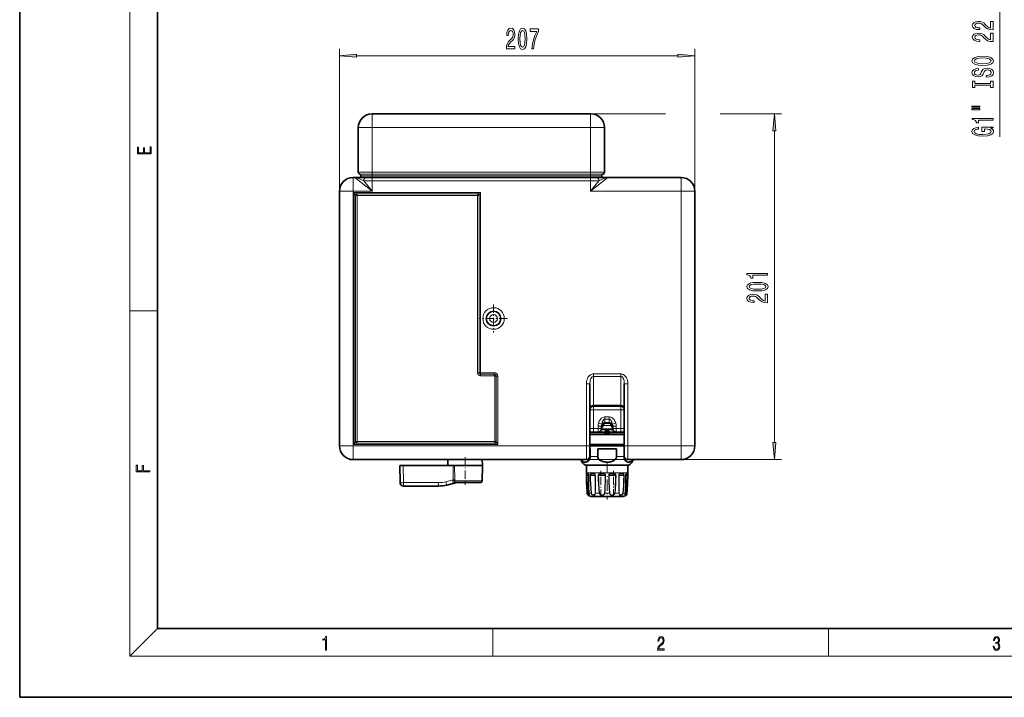
# Model space of a CAD drawing. Extents: x 0 to 420, y 0 to 297.
# Drawn here: x 0 to 143, y 0 to 98 of the extents above; entities that cross this region are included whole.
import ezdxf

# ---------------------------------------------------------------- set-up
doc = ezdxf.new("R2010")
doc.units = 0
doc.linetypes.add('DASHDOT', pattern=[18.5, 12, -3, 0.5, -3])

msp = doc.modelspace()

# ---------------------------------------------------------------- linework, layer by layer
at = {"color": 7, "lineweight": 35}
for p, q in [((0, 297), (0, 0)), ((20, 287), (20, 10)), ((82.94, 84.78), (51.19, 84.78)), ((49.19, 76.27), (49.19, 82.78)), ((84.94, 76.27), (84.94, 82.78)), ((48.69, 75.53), (48.44, 75.53)), ((48.69, 75.53), (50.29, 75.53)), ((49.57, 75.53), (49.57, 75.78)), ((51.19, 75.53), (49.57, 75.53)), ((50.29, 75.53), (51.19, 75.53)), ((51.19, 75.53), (82.94, 75.53)), ((82.94, 75.53), (51.19, 75.53)), ((82.94, 75.53), (83.84, 75.53)), ((83.84, 75.53), (85.44, 75.53)), ((84.57, 75.53), (84.57, 75.78)), ((96.07, 75.53), (85.44, 75.53)), ((46.44, 73.53), (46.44, 36.53)), ((98.07, 36.53), (98.07, 73.53)), ((82.83, 45.56), (82.83, 36.53)), ((87.83, 45.56), (87.83, 36.53)), ((83.33, 42.28), (87.33, 42.28)), ((84.52, 39.03), (84.52, 39.39)), ((84.52, 38.97), (86.15, 38.97)), ((85.45, 38.72), (85.21, 38.72)), ((86.14, 39.03), (86.14, 39.39)), ((82.83, 38.53), (83.33, 38.53)), ((82.83, 38.52), (85.04, 38.52)), ((82.83, 38.22), (87.83, 38.22)), ((82.83, 38.17), (87.83, 38.17)), ((84.02, 38.53), (83.33, 38.53)), ((85.04, 38.22), (85.04, 38.59)), ((85.04, 38.52), (85.22, 38.52)), ((85.44, 38.52), (85.62, 38.52)), ((85.62, 38.22), (85.62, 38.59)), ((85.62, 38.52), (87.83, 38.52)), ((87.33, 38.53), (86.64, 38.53)), ((87.33, 38.53), (87.83, 38.53)), ((82.83, 35.03), (82.83, 36.53)), ((82.83, 36.09), (82.88, 36.09)), ((82.88, 36.09), (82.88, 34.97)), ((83.96, 36.09), (83.96, 34.97)), ((83.96, 36.09), (86.7, 36.09)), ((86.7, 36.09), (86.7, 34.97)), ((87.79, 36.09), (87.79, 34.97)), ((87.79, 36.09), (87.83, 36.09)), ((87.83, 35.03), (87.83, 36.53)), ((82.33, 34.53), (48.44, 34.53)), ((62.21, 34.53), (62.21, 33.69)), ((67.2, 34.53), (67.21, 33.69)), ((96.07, 34.53), (88.33, 34.53)), ((55.21, 33.69), (55.25, 31.19)), ((55.21, 33.69), (55.69, 33.69)), ((62.96, 33.69), (55.69, 33.69)), ((62.96, 33.69), (63.17, 33.69)), ((65.91, 33.69), (63.17, 33.69)), ((67.21, 33.69), (65.91, 33.69)), ((67.17, 31.44), (67.21, 33.69)), ((82.22, 33.72), (82.33, 33.72)), ((88.06, 33.72), (82.22, 33.72)), ((82.33, 33.72), (82.33, 32.59)), ((88.44, 33.72), (88.06, 33.72)), ((88.33, 33.72), (88.44, 33.72)), ((88.33, 33.72), (88.33, 32.59)), ((82.5, 32.55), (82.5, 32.54)), ((88.16, 32.54), (88.17, 32.55)), ((60.83, 30.69), (55.75, 30.69)), ((63.32, 31.16), (62.04, 30.84)), ((65.77, 31.19), (63.26, 31.19)), ((66.92, 31.19), (65.77, 31.19)), ((83.18, 29.19), (87.22, 29.19)), ((83.44, 29.19), (87.48, 29.19)), ((20, 10), (410, 10)), ((0, 0), (420, 0))]:
    msp.add_line(p, q, dxfattribs=at)
at = {"color": 7, "lineweight": 13}
for p, q in [((16, 291), (16, 6)), ((142.4, 81.41), (142.4, 104.94)), ((51.19, 84.78), (51.19, 82.78)), ((82.94, 84.78), (82.94, 82.78)), ((51.19, 82.78), (49.19, 82.78)), ((82.94, 82.78), (51.19, 82.78)), ((51.19, 76.27), (51.19, 82.78)), ((84.94, 82.78), (82.94, 82.78)), ((82.94, 76.27), (82.94, 82.78)), ((51.19, 76.27), (49.19, 76.27)), ((51.19, 76.02), (49.38, 76.02)), ((82.94, 76.27), (51.19, 76.27)), ((51.19, 76.27), (51.19, 76.02)), ((82.94, 76.02), (51.19, 76.02)), ((51.19, 75.78), (51.19, 76.02)), ((84.94, 76.27), (82.94, 76.27)), ((82.94, 76.27), (82.94, 76.02)), ((84.76, 76.02), (82.94, 76.02)), ((82.94, 75.78), (82.94, 76.02)), ((48.44, 75.53), (48.44, 73.53)), ((51.19, 73.53), (48.69, 75.53)), ((51.19, 75.78), (49.57, 75.78)), ((49.99, 75.03), (51.19, 75.03)), ((51.19, 73.53), (49.99, 75.03)), ((51.19, 75.53), (51.19, 75.78)), ((82.94, 75.78), (51.19, 75.78)), ((51.19, 75.53), (51.19, 75.03)), ((51.19, 73.53), (51.19, 75.03)), ((51.19, 75.03), (82.94, 75.03)), ((82.94, 75.53), (82.94, 75.78)), ((84.57, 75.78), (82.94, 75.78)), ((82.94, 73.53), (85.44, 75.53)), ((82.94, 75.53), (82.94, 75.03)), ((82.94, 73.53), (84.14, 75.03)), ((82.94, 75.03), (84.14, 75.03)), ((82.94, 73.53), (82.94, 75.03)), ((96.07, 75.53), (96.07, 73.53)), ((46.44, 73.53), (48.44, 73.53)), ((51.19, 73.53), (48.44, 73.53)), ((48.44, 73.53), (48.44, 36.53)), ((48.57, 36.72), (48.57, 73.34)), ((48.57, 73.34), (66.94, 73.34)), ((48.57, 73.34), (49, 73.12)), ((48.57, 73.34), (48.79, 72.91)), ((49, 73.12), (66.51, 73.12)), ((49, 72.91), (49, 73.12)), ((66.51, 73.12), (66.94, 73.34)), ((66.51, 72.91), (66.51, 73.12)), ((66.73, 72.91), (66.94, 73.34)), ((66.94, 73.34), (66.94, 47.16)), ((96.07, 73.53), (82.94, 73.53)), ((96.07, 36.53), (96.07, 73.53)), ((98.07, 73.53), (96.07, 73.53)), ((46.44, 72.24), (46.44, 72.24)), ((48.79, 72.91), (49, 72.91)), ((48.79, 72.91), (48.79, 37.16)), ((49, 72.91), (49, 37.16)), ((49, 72.91), (66.51, 72.91)), ((66.73, 72.91), (66.51, 72.91)), ((66.51, 47.16), (66.51, 72.91)), ((66.73, 47.16), (66.73, 72.91)), ((16, 56.17), (20, 56.17)), ((66.73, 47.16), (66.51, 47.16)), ((66.73, 47.16), (66.94, 47.16)), ((66.94, 47.16), (68.94, 47.16)), ((66.94, 46.94), (66.94, 47.16)), ((66.94, 46.94), (66.94, 46.72)), ((68.94, 46.94), (66.94, 46.94)), ((68.94, 46.72), (66.94, 46.72)), ((68.94, 46.94), (68.94, 47.16)), ((68.94, 46.94), (68.94, 46.72)), ((69.23, 46.66), (69.01, 46.66)), ((69.01, 37.16), (69.01, 46.66)), ((69.23, 37.16), (69.23, 46.66)), ((69.23, 46.66), (69.44, 46.66)), ((69.44, 46.66), (69.44, 36.72)), ((83.33, 46.97), (87.33, 46.97)), ((83.33, 46.97), (83.33, 46.62)), ((83.33, 46.62), (87.33, 46.62)), ((83.33, 42.43), (83.33, 46.62)), ((87.33, 46.97), (87.33, 46.62)), ((87.33, 42.43), (87.33, 46.62)), ((82.33, 45.56), (82.33, 36.53)), ((82.33, 45.56), (82.83, 45.56)), ((88.33, 45.56), (87.83, 45.56)), ((88.33, 45.56), (88.33, 36.53)), ((83.33, 41.78), (82.83, 41.78)), ((83.33, 42.43), (87.33, 42.43)), ((83.33, 42.28), (83.33, 42.43)), ((83.33, 42.28), (83.33, 41.78)), ((83.33, 41.78), (87.33, 41.78)), ((83.33, 39.03), (83.33, 41.78)), ((87.33, 42.28), (87.33, 42.43)), ((87.33, 42.28), (87.33, 41.78)), ((87.83, 41.78), (87.33, 41.78)), ((87.33, 39.03), (87.33, 41.78)), ((85.02, 40.39), (85.02, 40.74)), ((85.02, 40.74), (85.64, 40.74)), ((85.02, 40.39), (85.02, 39.93)), ((85.02, 40.39), (85.64, 40.39)), ((85.64, 40.39), (85.64, 40.74)), ((85.64, 40.39), (85.64, 39.93)), ((82.83, 39.03), (83.33, 39.03)), ((83.33, 38.53), (83.33, 39.03)), ((84.02, 39.03), (83.33, 39.03)), ((84.52, 39.39), (84.02, 39.39)), ((84.02, 39.03), (84.02, 39.39)), ((84.52, 39.03), (84.02, 39.03)), ((84.02, 38.53), (84.02, 39.03)), ((84.08, 39.83), (84.55, 39.7)), ((84.48, 38.84), (86.18, 38.84)), ((86.15, 39.01), (84.52, 39.01)), ((84.52, 39), (86.15, 39)), ((85.88, 39.47), (84.79, 39.47)), ((85.02, 39.93), (85.02, 39.78)), ((85.02, 39.93), (85.64, 39.93)), ((85.64, 39.78), (85.02, 39.78)), ((85.64, 39.93), (85.64, 39.78)), ((86.58, 39.83), (86.11, 39.7)), ((86.14, 39.39), (86.64, 39.39)), ((86.14, 39.03), (86.64, 39.03)), ((86.64, 39.03), (86.64, 39.39)), ((86.64, 38.53), (86.64, 39.03)), ((87.33, 39.03), (86.64, 39.03)), ((87.33, 39.03), (87.83, 39.03)), ((87.33, 38.53), (87.33, 39.03)), ((46.44, 37.82), (46.44, 37.82)), ((85.04, 38.59), (85.24, 38.59)), ((85.42, 38.59), (85.24, 38.59)), ((85.24, 38.22), (85.24, 38.59)), ((85.42, 38.22), (85.42, 38.59)), ((85.42, 38.59), (85.62, 38.59)), ((46.44, 36.53), (48.44, 36.53)), ((82.33, 36.53), (48.44, 36.53)), ((48.44, 34.53), (48.44, 36.53)), ((48.79, 37.16), (48.57, 36.72)), ((49, 36.94), (48.57, 36.72)), ((69.44, 36.72), (48.57, 36.72)), ((48.79, 37.16), (49, 37.16)), ((49, 37.16), (49, 36.94)), ((69.01, 37.16), (49, 37.16)), ((69.01, 36.94), (49, 36.94)), ((69.23, 37.16), (69.01, 37.16)), ((69.01, 37.16), (69.01, 36.94)), ((69.44, 36.72), (69.01, 36.94)), ((69.44, 36.72), (69.23, 37.16)), ((82.33, 36.53), (82.83, 36.53)), ((82.33, 34.53), (82.33, 36.53)), ((82.83, 36.77), (87.83, 36.77)), ((82.83, 36.68), (87.83, 36.68)), ((82.83, 36.56), (87.83, 36.56)), ((82.83, 36.47), (87.83, 36.47)), ((88.33, 36.53), (87.83, 36.53)), ((96.07, 36.53), (88.33, 36.53)), ((88.33, 34.53), (88.33, 36.53)), ((98.07, 36.53), (96.07, 36.53)), ((96.07, 34.53), (96.07, 36.53)), ((78.25, 34.53), (78.24, 34.53)), ((82.88, 34.97), (83.96, 34.97)), ((86.7, 34.97), (87.79, 34.97)), ((92.42, 34.53), (92.42, 34.53)), ((55.69, 33.69), (55.73, 31.19)), ((62.97, 31.59), (62.96, 33.69)), ((63.19, 31.59), (63.17, 33.69)), ((82.18, 33.73), (88.1, 33.73)), ((88.1, 33.73), (88.48, 33.73)), ((62.97, 31.59), (61.9, 31.32)), ((82.33, 32.59), (82.39, 32.59)), ((82.34, 32.24), (82.37, 32.24)), ((82.49, 32.24), (82.37, 32.24)), ((82.44, 32.42), (82.39, 32.42)), ((82.44, 32.42), (82.58, 32.42)), ((82.49, 32.59), (82.57, 32.47)), ((82.49, 32.59), (83.09, 32.59)), ((82.49, 32.24), (82.62, 32.24)), ((82.63, 32.24), (82.62, 32.24)), ((82.86, 32.24), (82.91, 32.24)), ((83.07, 32.24), (82.91, 32.24)), ((83.05, 32.42), (82.98, 32.42)), ((83.05, 32.42), (83.52, 32.42)), ((83.07, 32.24), (83.6, 32.24)), ((83.34, 32.59), (84.38, 32.59)), ((83.64, 32.24), (83.6, 32.24)), ((84.04, 32.24), (84.1, 32.24)), ((84.25, 32.24), (84.1, 32.24)), ((84.27, 32.42), (84.2, 32.42)), ((84.25, 32.24), (85.04, 32.24)), ((84.27, 32.42), (84.94, 32.42)), ((84.73, 32.59), (85.93, 32.59)), ((85.1, 32.24), (85.04, 32.24)), ((85.62, 32.24), (85.56, 32.24)), ((85.72, 32.24), (85.62, 32.24)), ((85.72, 32.24), (86.56, 32.24)), ((85.77, 32.42), (85.73, 32.42)), ((85.77, 32.42), (86.46, 32.42)), ((86.28, 32.59), (87.32, 32.59)), ((86.56, 32.24), (86.63, 32.24)), ((87.03, 32.24), (87.06, 32.24)), ((87.09, 32.24), (87.06, 32.24)), ((87.09, 32.24), (87.75, 32.24)), ((87.16, 32.42), (87.14, 32.42)), ((87.16, 32.42), (87.68, 32.42)), ((87.58, 32.59), (87.96, 32.59)), ((87.81, 32.24), (87.75, 32.24)), ((87.96, 32.59), (88.18, 32.59)), ((88.04, 32.24), (88.29, 32.24)), ((88.04, 32.24), (88.04, 32.24)), ((88.08, 32.42), (88.27, 32.42)), ((88.27, 32.59), (88.33, 32.59)), ((88.32, 32.24), (88.29, 32.24)), ((60.82, 31.19), (55.73, 31.19)), ((65.89, 31.44), (63.18, 31.44)), ((63.36, 31.18), (63.18, 31.16)), ((67.17, 31.44), (65.89, 31.44)), ((82.46, 29.67), (82.44, 29.67)), ((83.01, 29.67), (82.68, 29.67)), ((82.89, 29.21), (87.47, 29.21)), ((83.01, 29.67), (83.05, 29.68)), ((84.19, 29.67), (83.61, 29.67)), ((84.19, 29.67), (84.24, 29.68)), ((85.67, 29.67), (85, 29.67)), ((86.43, 29.68), (86.48, 29.67)), ((87.06, 29.67), (86.48, 29.67)), ((87.47, 29.21), (87.77, 29.21)), ((87.65, 29.67), (87.61, 29.68)), ((87.65, 29.67), (87.87, 29.67)), ((87.98, 29.67), (87.87, 29.67)), ((88.22, 29.67), (88.2, 29.67)), ((20, 10), (16, 6)), ((68.75, 6), (68.75, 10)), ((117.5, 6), (117.5, 10)), ((414, 6), (16, 6))]:
    msp.add_line(p, q, dxfattribs=at)
at = {"color": 150, "lineweight": 13}
for p, q in [((46.44, 73.53), (46.44, 94.19)), ((48.93, 93.19), (95.58, 93.19)), ((98.07, 73.53), (98.07, 94.19)), ((82.94, 84.78), (93.83, 84.78)), ((101.74, 84.78), (110.64, 84.78)), ((109.64, 37.02), (109.64, 82.29)), ((82.33, 34.53), (110.64, 34.53))]:
    msp.add_line(p, q, dxfattribs=at)
at = {"color": 7, "linetype": 'DASHDOT', "lineweight": 13, "ltscale": 0.195476}
for p, q in [((51.19, 75.62), (51.19, 83.43)), ((82.94, 75.62), (82.94, 83.43))]:
    msp.add_line(p, q, dxfattribs=at)
at = {"color": 7, "linetype": 'DASHDOT', "lineweight": 13, "ltscale": 0.0075}
for p, q in [((51.19, 75.51), (51.19, 75.81)), ((82.94, 75.51), (82.94, 75.81))]:
    msp.add_line(p, q, dxfattribs=at)
at = {"color": 7, "linetype": 'DASHDOT', "lineweight": 13, "ltscale": 0.045004}
for p, q in [((51.19, 75.18), (51.19, 73.38)), ((82.94, 75.18), (82.94, 73.38))]:
    msp.add_line(p, q, dxfattribs=at)
at = {"color": 7, "linetype": 'DASHDOT', "lineweight": 13, "ltscale": 0.101562}
for p, q in [((68.83, 57.06), (68.83, 53)), ((70.86, 55.03), (66.8, 55.03))]:
    msp.add_line(p, q, dxfattribs=at)
at = {"color": 7, "linetype": 'DASHDOT', "lineweight": 13, "ltscale": 0.01875}
msp.add_line((85.33, 38.16), (85.33, 38.91), dxfattribs=at)
at = {"color": 7, "linetype": 'DASHDOT', "lineweight": 13, "ltscale": 0.10031}
msp.add_line((64.71, 34.87), (64.71, 30.85), dxfattribs=at)
at = {"color": 7, "linetype": 'DASHDOT', "lineweight": 13, "ltscale": 0.135174}
msp.add_line((85.33, 34.17), (85.33, 28.76), dxfattribs=at)
at = {"color": 7, "linetype": 'DASHDOT', "lineweight": 13, "ltscale": 0.095895}
msp.add_line((84.43, 29.06), (84.43, 32.89), dxfattribs=at)
at = {"color": 7, "linetype": 'DASHDOT', "lineweight": 13, "ltscale": 0.095482}
msp.add_line((86.24, 29.07), (86.24, 32.89), dxfattribs=at)
at = {"color": 7, "lineweight": 13}
for points in [[(141.4, 96.96), (141.4, 98.2), (141.03, 98.2), (141.03, 97.22), (140.83, 97.28), (140.66, 97.37), (140.35, 97.66), (140.22, 97.81), (140.04, 97.98), (139.82, 98.1), (139.56, 98.17), (139.27, 98.2), (138.91, 98.15), (138.63, 98.03), (138.44, 97.85), (138.38, 97.6), (138.45, 97.36), (138.66, 97.17), (138.98, 97.04), (139.41, 97), (139.47, 97), (139.47, 97.24), (139.43, 97.24), (139.14, 97.26), (138.92, 97.33), (138.79, 97.44), (138.74, 97.59), (138.78, 97.74), (138.89, 97.85), (139.06, 97.93), (139.27, 97.95), (139.47, 97.93), (139.64, 97.88), (139.78, 97.8), (139.91, 97.69), (140.05, 97.53), (140.32, 97.28), (140.61, 97.1), (140.95, 97), (141.39, 96.96)], [(141.4, 95.25), (141.4, 96.49), (141.03, 96.49), (141.03, 95.51), (140.83, 95.56), (140.66, 95.66), (140.35, 95.95), (140.22, 96.1), (140.04, 96.27), (139.82, 96.39), (139.56, 96.46), (139.27, 96.49), (138.91, 96.44), (138.63, 96.32), (138.44, 96.13), (138.38, 95.89), (138.45, 95.64), (138.66, 95.45), (138.98, 95.33), (139.41, 95.29), (139.47, 95.29), (139.47, 95.53), (139.43, 95.53), (139.14, 95.55), (138.92, 95.62), (138.79, 95.73), (138.74, 95.88), (138.78, 96.03), (138.89, 96.14), (139.06, 96.21), (139.27, 96.24), (139.47, 96.22), (139.64, 96.17), (139.78, 96.09), (139.91, 95.98), (140.05, 95.82), (140.32, 95.57), (140.61, 95.39), (140.95, 95.28), (141.39, 95.25)], [(139.9, 91.79), (140.58, 91.84), (141.07, 91.98), (141.38, 92.19), (141.48, 92.46), (141.38, 92.73), (141.07, 92.95), (140.58, 93.08), (139.9, 93.13), (139.23, 93.08), (138.96, 93.02), (138.73, 92.95), (138.43, 92.73), (138.35, 92.6), (138.32, 92.46), (138.43, 92.18), (138.73, 91.97), (139.23, 91.84)], [(139.9, 92.04), (139.38, 92.07), (138.99, 92.16), (138.76, 92.29), (138.68, 92.46), (138.76, 92.63), (139, 92.76), (139.38, 92.85), (139.9, 92.88), (140.42, 92.85), (140.81, 92.76), (141.04, 92.63), (141.12, 92.46), (141.04, 92.29), (140.81, 92.16), (140.43, 92.07)], [(140.41, 90.34), (140.41, 90.1), (140.87, 90.15), (141.21, 90.28), (141.41, 90.48), (141.48, 90.75), (141.41, 91.02), (141.22, 91.22), (140.93, 91.35), (140.53, 91.39), (140.18, 91.36), (139.95, 91.25), (139.8, 91.07), (139.69, 90.83), (139.6, 90.63), (139.51, 90.5), (139.37, 90.42), (139.15, 90.4), (138.96, 90.42), (138.81, 90.49), (138.71, 90.6), (138.68, 90.74), (138.72, 90.88), (138.84, 91), (139.03, 91.07), (139.3, 91.11), (139.3, 91.35), (139.29, 91.35), (138.88, 91.3), (138.58, 91.18), (138.39, 90.99), (138.32, 90.73), (138.39, 90.5), (138.57, 90.32), (138.85, 90.2), (139.21, 90.16), (139.54, 90.19), (139.76, 90.29), (139.91, 90.45), (140.02, 90.66), (140.12, 90.87), (140.21, 91.03), (140.35, 91.12), (140.58, 91.16), (140.8, 91.12), (140.98, 91.04), (141.09, 90.92), (141.12, 90.76), (141.07, 90.59), (140.93, 90.45), (140.71, 90.37)], [(141.04, 88.92), (141.04, 88.59), (141.4, 88.59), (141.4, 89.49), (141.04, 89.49), (141.04, 89.16), (138.76, 89.16), (138.76, 89.49), (138.4, 89.49), (138.4, 88.59), (138.76, 88.59), (138.76, 88.92)], [(138.29, 85.72), (139.47, 85.72), (139.47, 85.89), (138.29, 85.89)], [(138.29, 85.34), (139.47, 85.34), (139.47, 85.52), (138.29, 85.52)], [(141.4, 83.86), (141.4, 84.09), (138.38, 84.09), (138.38, 83.92), (138.64, 83.87), (138.82, 83.78), (138.92, 83.63), (138.96, 83.44), (139.27, 83.44), (139.27, 83.86)], [(141, 82.67), (141.4, 82.71), (141.4, 82.84), (139.78, 82.84), (139.78, 82.18), (140.15, 82.18), (140.15, 82.59), (140.17, 82.59), (140.57, 82.56), (140.87, 82.47), (141.05, 82.35), (141.11, 82.19), (141.03, 82.01), (140.8, 81.88), (140.42, 81.79), (139.89, 81.76), (139.37, 81.78), (138.98, 81.87), (138.75, 82.01), (138.66, 82.2), (138.71, 82.33), (138.83, 82.44), (139.03, 82.52), (139.3, 82.56), (139.3, 82.82), (138.89, 82.75), (138.58, 82.62), (138.39, 82.44), (138.32, 82.22), (138.43, 81.92), (138.74, 81.7), (139.24, 81.56), (139.9, 81.51), (140.57, 81.56), (141.06, 81.7), (141.38, 81.91), (141.48, 82.17), (141.45, 82.32), (141.36, 82.45), (141.21, 82.57)], [(19.09, 78.94), (19.09, 79.95), (18.93, 79.95), (18.93, 79.08), (18.15, 79.08), (18.15, 79.85), (17.98, 79.85), (17.98, 79.08), (17.26, 79.08), (17.26, 79.93), (17.09, 79.93), (17.09, 78.94)], [(18.92, 32.78), (18.92, 32.92), (17.97, 32.92), (17.97, 33.66), (17.81, 33.66), (17.81, 32.92), (17.09, 32.92), (17.09, 33.73), (16.92, 33.73), (16.92, 32.78)], [(44.41, 6.87), (44.55, 6.87), (44.55, 8.82), (44.42, 8.82), (44.39, 8.64), (44.32, 8.52), (44.21, 8.45), (44.06, 8.44), (44.05, 8.44), (44.05, 8.32), (44.07, 8.32), (44.27, 8.34), (44.41, 8.42)], [(92.67, 6.87), (93.61, 6.87), (93.61, 7.03), (92.81, 7.03), (92.83, 7.17), (92.9, 7.29), (92.99, 7.41), (93.12, 7.52), (93.34, 7.68), (93.51, 7.86), (93.59, 8.04), (93.62, 8.26), (93.59, 8.49), (93.5, 8.67), (93.36, 8.78), (93.18, 8.82), (92.98, 8.77), (92.84, 8.65), (92.74, 8.45), (92.71, 8.17), (92.84, 8.17), (92.87, 8.38), (92.93, 8.53), (93.03, 8.62), (93.18, 8.66), (93.3, 8.63), (93.4, 8.55), (93.46, 8.42), (93.49, 8.25), (93.46, 8.09), (93.4, 7.95), (93.24, 7.8), (93.03, 7.63), (92.87, 7.48), (92.76, 7.31), (92.69, 7.14), (92.67, 6.93)], [(141.43, 7.43), (141.43, 7.43), (141.46, 7.17), (141.55, 6.98), (141.7, 6.86), (141.9, 6.82), (142.09, 6.86), (142.24, 6.98), (142.34, 7.16), (142.37, 7.4), (142.35, 7.57), (142.3, 7.72), (142.23, 7.82), (142.12, 7.89), (142.27, 8.06), (142.32, 8.32), (142.29, 8.52), (142.21, 8.68), (142.08, 8.78), (141.91, 8.82), (141.73, 8.78), (141.59, 8.67), (141.51, 8.48), (141.47, 8.24), (141.6, 8.24), (141.62, 8.42), (141.68, 8.56), (141.78, 8.64), (141.91, 8.67), (142.02, 8.64), (142.11, 8.57), (142.17, 8.46), (142.19, 8.32), (142.17, 8.15), (142.1, 8.04), (142, 7.97), (141.85, 7.94), (141.8, 7.95), (141.8, 7.8), (141.86, 7.81), (142.02, 7.78), (142.14, 7.71), (142.2, 7.58), (142.23, 7.41), (142.2, 7.22), (142.14, 7.08), (142.03, 6.99), (141.89, 6.97), (141.76, 7), (141.65, 7.09), (141.59, 7.23), (141.57, 7.43)]]:
    msp.add_lwpolyline(points, close=True, dxfattribs=at)
at = {"color": 150, "lineweight": 13}
for points in [[(70.7, 94.19), (71.93, 94.19), (71.93, 94.57), (70.95, 94.57), (71.01, 94.77), (71.1, 94.94), (71.39, 95.25), (71.54, 95.37), (71.71, 95.56), (71.84, 95.78), (71.91, 96.03), (71.93, 96.32), (71.89, 96.68), (71.77, 96.97), (71.58, 97.15), (71.34, 97.22), (71.09, 97.14), (70.9, 96.94), (70.78, 96.62), (70.74, 96.19), (70.74, 96.13), (70.97, 96.13), (70.97, 96.16), (71, 96.46), (71.07, 96.67), (71.18, 96.81), (71.33, 96.86), (71.48, 96.81), (71.59, 96.71), (71.66, 96.54), (71.69, 96.33), (71.67, 96.13), (71.62, 95.96), (71.54, 95.81), (71.42, 95.68), (71.27, 95.54), (71.01, 95.28), (70.84, 94.99), (70.73, 94.64), (70.7, 94.21)], [(72.41, 95.66), (72.45, 94.98), (72.58, 94.5), (72.77, 94.2), (73.04, 94.11), (73.31, 94.2), (73.5, 94.5), (73.62, 94.98), (73.66, 95.66), (73.62, 96.33), (73.57, 96.6), (73.5, 96.82), (73.31, 97.12), (73.04, 97.22), (72.77, 97.12), (72.58, 96.82), (72.45, 96.33)], [(72.66, 95.66), (72.68, 96.18), (72.75, 96.56), (72.87, 96.78), (73.04, 96.86), (73.21, 96.78), (73.33, 96.56), (73.39, 96.18), (73.41, 95.66), (73.39, 95.13), (73.33, 94.76), (73.21, 94.54), (73.04, 94.46), (72.87, 94.54), (72.75, 94.76), (72.68, 95.13)], [(74.39, 94.19), (74.65, 94.19), (74.74, 94.91), (74.89, 95.57), (75.1, 96.19), (75.38, 96.77), (75.38, 97.13), (74.14, 97.13), (74.14, 96.74), (75.13, 96.74), (74.84, 96.15), (74.63, 95.54), (74.48, 94.9)], [(48.93, 93.41), (46.44, 93.19), (48.93, 92.98)], [(95.58, 92.98), (98.07, 93.19), (95.58, 93.41)], [(109.86, 82.29), (109.64, 84.78), (109.42, 82.29)], [(108.64, 61.32), (108.64, 61.56), (105.62, 61.56), (105.62, 61.38), (105.88, 61.34), (106.06, 61.24), (106.16, 61.1), (106.2, 60.9), (106.5, 60.9), (106.5, 61.32)], [(107.17, 59.03), (107.85, 59.07), (108.34, 59.19), (108.63, 59.39), (108.73, 59.66), (108.63, 59.92), (108.34, 60.12), (107.85, 60.24), (107.17, 60.28), (106.5, 60.24), (106.23, 60.19), (106.01, 60.12), (105.72, 59.92), (105.62, 59.66), (105.72, 59.39), (106.02, 59.19), (106.5, 59.07)], [(107.17, 59.28), (106.65, 59.3), (106.27, 59.37), (106.05, 59.48), (105.98, 59.66), (106.05, 59.83), (106.27, 59.95), (106.65, 60.01), (107.17, 60.03), (107.7, 60.01), (108.08, 59.95), (108.3, 59.83), (108.37, 59.66), (108.3, 59.48), (108.08, 59.37), (107.7, 59.3)], [(108.64, 57.31), (108.64, 58.55), (108.27, 58.55), (108.27, 57.57), (108.06, 57.63), (107.9, 57.72), (107.59, 58.01), (107.46, 58.16), (107.27, 58.33), (107.06, 58.45), (106.8, 58.52), (106.51, 58.55), (106.15, 58.51), (105.86, 58.38), (105.68, 58.2), (105.62, 57.96), (105.69, 57.71), (105.89, 57.52), (106.22, 57.4), (106.65, 57.35), (106.71, 57.35), (106.71, 57.59), (106.67, 57.59), (106.38, 57.61), (106.16, 57.68), (106.02, 57.8), (105.98, 57.94), (106.02, 58.09), (106.13, 58.21), (106.3, 58.28), (106.51, 58.3), (106.71, 58.29), (106.88, 58.24), (107.02, 58.15), (107.15, 58.04), (107.29, 57.89), (107.56, 57.63), (107.84, 57.45), (108.19, 57.35), (108.63, 57.31)], [(109.42, 37.02), (109.64, 34.53), (109.86, 37.02)]]:
    msp.add_lwpolyline(points, close=True, dxfattribs=at)
at = {"color": 7, "lineweight": 13}
for points in [[(48.69, 75.53), (48.77, 75.53), (48.86, 75.5), (49.09, 75.42), (49.28, 75.35), (49.67, 75.18), (49.99, 75.03)], [(84.14, 75.03), (84.66, 75.26), (84.91, 75.37), (85.17, 75.47), (85.28, 75.5), (85.41, 75.53), (85.44, 75.53)], [(82.33, 45.56), (82.34, 45.71), (82.36, 45.87), (82.4, 46.07), (82.46, 46.26), (82.55, 46.44), (82.65, 46.59), (82.77, 46.73), (82.85, 46.79), (82.92, 46.85), (83.03, 46.91), (83.15, 46.95), (83.24, 46.97), (83.33, 46.97)], [(87.33, 46.97), (87.43, 46.97), (87.52, 46.95), (87.61, 46.92), (87.69, 46.88), (87.83, 46.79), (87.95, 46.67), (88.05, 46.55), (88.14, 46.39), (88.22, 46.21), (88.27, 46.04), (88.32, 45.8), (88.33, 45.56)], [(84.08, 39.83), (84.13, 39.98), (84.2, 40.14), (84.3, 40.31), (84.43, 40.47), (84.51, 40.54), (84.59, 40.61), (84.71, 40.67), (84.84, 40.72), (84.93, 40.73), (85.02, 40.74)], [(85.64, 40.74), (85.81, 40.72), (85.91, 40.69), (86.02, 40.64), (86.12, 40.57), (86.19, 40.51), (86.26, 40.44), (86.38, 40.28), (86.47, 40.12), (86.53, 39.97), (86.58, 39.83)], [(84.02, 39.39), (84.02, 39.42), (84.04, 39.63), (84.08, 39.83)], [(84.52, 39.39), (84.52, 39.49), (84.55, 39.7)], [(84.77, 39.38), (84.75, 39.32), (84.7, 39.26), (84.67, 39.23), (84.58, 39.2)], [(85.72, 39.76), (85.77, 39.72), (85.81, 39.65), (85.85, 39.57), (85.88, 39.47)], [(85.9, 39.38), (85.92, 39.32), (85.96, 39.26), (86, 39.23), (86.08, 39.2)], [(86.11, 39.7), (86.14, 39.49), (86.14, 39.39)], [(86.58, 39.83), (86.63, 39.61), (86.64, 39.39)], [(62.94, 31.5), (62.91, 31.41), (62.91, 31.32), (62.93, 31.25), (62.98, 31.2), (63.04, 31.17), (63.13, 31.16), (63.18, 31.16)], [(82.34, 32.24), (82.35, 32.41), (82.35, 32.47)], [(82.46, 29.67), (82.41, 30.31), (82.38, 30.95), (82.35, 31.6), (82.34, 32.24)], [(82.37, 32.24), (82.38, 32.37), (82.39, 32.42)], [(82.48, 29.68), (82.44, 30.32), (82.41, 30.96), (82.39, 31.6), (82.37, 32.24)], [(82.49, 32.59), (82.45, 32.62), (82.43, 32.63), (82.41, 32.62), (82.39, 32.59)], [(82.5, 32.55), (82.47, 32.57), (82.45, 32.57), (82.44, 32.57), (82.43, 32.56), (82.42, 32.54)], [(82.57, 32.47), (82.61, 32.38), (82.63, 32.24)], [(82.63, 32.24), (82.65, 30.7), (82.68, 29.67)], [(82.86, 32.24), (82.87, 32.35), (82.91, 32.44), (82.93, 32.47)], [(83.01, 29.67), (82.95, 30.31), (82.9, 30.96), (82.87, 31.6), (82.86, 32.24)], [(82.91, 32.24), (82.93, 32.32), (82.96, 32.39), (82.98, 32.42)], [(83.05, 29.68), (83, 30.32), (82.95, 30.96), (82.93, 31.6), (82.91, 32.24)], [(83.34, 32.59), (83.25, 32.62), (83.17, 32.62), (83.09, 32.59)], [(83.34, 32.54), (83.26, 32.57), (83.19, 32.57), (83.12, 32.54)], [(83.34, 32.59), (83.42, 32.55), (83.53, 32.47)], [(83.34, 32.54), (83.42, 32.5), (83.52, 32.42)], [(83.6, 32.24), (83.6, 30.88), (83.59, 30.19), (83.58, 29.68)], [(83.64, 32.24), (83.63, 30.87), (83.62, 30.19), (83.61, 29.67)], [(84.04, 32.24), (84.05, 32.32), (84.08, 32.4), (84.12, 32.44), (84.16, 32.47)], [(84.19, 29.67), (84.12, 30.31), (84.08, 30.96), (84.05, 31.6), (84.04, 32.24)], [(84.1, 32.24), (84.11, 32.3), (84.14, 32.36), (84.2, 32.42)], [(84.24, 29.68), (84.18, 30.32), (84.14, 30.96), (84.11, 31.6), (84.1, 32.24)], [(84.73, 32.59), (84.61, 32.62), (84.5, 32.62), (84.38, 32.59)], [(84.72, 32.54), (84.61, 32.57), (84.51, 32.57), (84.41, 32.54)], [(84.72, 32.54), (84.81, 32.5), (84.94, 32.42)], [(84.73, 32.59), (84.84, 32.55), (84.97, 32.47)], [(84.94, 32.42), (85, 32.37), (85.03, 32.3), (85.04, 32.24)], [(85.04, 32.24), (85.03, 31.21), (85.01, 30.7), (84.99, 30.19), (84.95, 29.68)], [(84.97, 32.47), (85.03, 32.42), (85.08, 32.35), (85.1, 32.3), (85.1, 32.24)], [(85.1, 32.24), (85.09, 31.47), (85.06, 30.7), (85.04, 30.19), (85, 29.67)], [(85.69, 32.47), (85.63, 32.42), (85.59, 32.35), (85.57, 32.3), (85.56, 32.24)], [(85.56, 32.24), (85.58, 31.34), (85.61, 30.44), (85.67, 29.67)], [(85.73, 32.42), (85.67, 32.37), (85.63, 32.3), (85.62, 32.24)], [(85.62, 32.24), (85.63, 31.34), (85.66, 30.45), (85.71, 29.68)], [(85.93, 32.59), (86.05, 32.62), (86.16, 32.62), (86.28, 32.59)], [(85.95, 32.54), (86.05, 32.57), (86.15, 32.57), (86.25, 32.54)], [(86.46, 32.42), (86.35, 32.5), (86.25, 32.54)], [(86.51, 32.47), (86.38, 32.55), (86.28, 32.59)], [(86.43, 29.68), (86.48, 30.24), (86.52, 30.81), (86.54, 31.39), (86.56, 32.24)], [(86.56, 32.24), (86.55, 32.3), (86.52, 32.36), (86.46, 32.42)], [(86.48, 29.67), (86.54, 30.31), (86.59, 30.96), (86.61, 31.6), (86.63, 32.24)], [(86.63, 32.24), (86.62, 32.32), (86.58, 32.4), (86.55, 32.44), (86.51, 32.47)], [(87.06, 29.67), (87.04, 30.1), (87.03, 30.95), (87.03, 32.24)], [(87.08, 29.68), (87.07, 30.11), (87.06, 30.96), (87.06, 32.24)], [(87.58, 32.59), (87.49, 32.62), (87.41, 32.62), (87.32, 32.59)], [(87.55, 32.54), (87.47, 32.57), (87.4, 32.57), (87.32, 32.54)], [(87.55, 32.54), (87.61, 32.5), (87.68, 32.42)], [(87.58, 32.59), (87.65, 32.55), (87.73, 32.47)], [(87.75, 32.24), (87.73, 31.47), (87.69, 30.7), (87.66, 30.19), (87.61, 29.68)], [(87.81, 32.24), (87.79, 31.47), (87.74, 30.7), (87.7, 30.19), (87.65, 29.67)], [(87.68, 32.42), (87.72, 32.36), (87.75, 32.28), (87.75, 32.24)], [(87.73, 32.47), (87.77, 32.4), (87.8, 32.32), (87.81, 32.24)], [(87.98, 29.67), (88.02, 30.95), (88.04, 32.24)], [(88.04, 32.24), (88.05, 32.35), (88.07, 32.44), (88.09, 32.47)], [(88.24, 32.54), (88.23, 32.56), (88.22, 32.57), (88.21, 32.57), (88.2, 32.57), (88.17, 32.55)], [(88.27, 32.59), (88.25, 32.62), (88.23, 32.63), (88.21, 32.62), (88.18, 32.59)], [(88.29, 32.24), (88.27, 31.47), (88.24, 30.7), (88.18, 29.68)], [(88.32, 32.24), (88.31, 31.47), (88.27, 30.7), (88.2, 29.67)], [(88.24, 32.54), (88.26, 32.5), (88.27, 32.42)], [(88.27, 32.59), (88.29, 32.55), (88.31, 32.47)], [(88.27, 32.42), (88.28, 32.37), (88.29, 32.24)], [(88.31, 32.47), (88.32, 32.41), (88.32, 32.24)], [(63.18, 31.44), (63.15, 31.36), (63.15, 31.29), (63.16, 31.25), (63.18, 31.22), (63.2, 31.2), (63.26, 31.19)], [(82.48, 29.6), (82.51, 29.5), (82.57, 29.42), (82.63, 29.37), (82.68, 29.34), (82.7, 29.34), (82.71, 29.34), (82.72, 29.35), (82.72, 29.36), (82.72, 29.39), (82.71, 29.48), (82.69, 29.6), (82.68, 29.67)], [(82.49, 29.62), (82.52, 29.53), (82.57, 29.47), (82.64, 29.41), (82.67, 29.4), (82.68, 29.4), (82.69, 29.4), (82.7, 29.41), (82.7, 29.42), (82.7, 29.43)], [(83.03, 29.6), (83.08, 29.5), (83.16, 29.42), (83.26, 29.37), (83.35, 29.34), (83.45, 29.34), (83.49, 29.36), (83.53, 29.38), (83.57, 29.43), (83.58, 29.47), (83.6, 29.58), (83.61, 29.67)], [(83.07, 29.62), (83.11, 29.53), (83.18, 29.47), (83.26, 29.42), (83.34, 29.4), (83.39, 29.4), (83.44, 29.4), (83.48, 29.42), (83.51, 29.44), (83.55, 29.5), (83.57, 29.54), (83.58, 29.66), (83.58, 29.68)], [(84.2, 29.6), (84.26, 29.5), (84.34, 29.42), (84.44, 29.37), (84.56, 29.35), (84.67, 29.34), (84.78, 29.36), (84.87, 29.41), (84.94, 29.48), (84.98, 29.57), (85, 29.67)], [(84.25, 29.62), (84.29, 29.53), (84.37, 29.47), (84.46, 29.42), (84.56, 29.4), (84.66, 29.4), (84.75, 29.41), (84.84, 29.45), (84.9, 29.52), (84.94, 29.6), (84.95, 29.68)], [(86.48, 29.67), (86.45, 29.57), (86.38, 29.47), (86.29, 29.4), (86.18, 29.36), (86.07, 29.34), (85.96, 29.35), (85.85, 29.38), (85.77, 29.43), (85.71, 29.51), (85.68, 29.6)], [(86.43, 29.68), (86.4, 29.59), (86.35, 29.51), (86.27, 29.45), (86.18, 29.41), (86.07, 29.4), (85.97, 29.4), (85.88, 29.43), (85.81, 29.47), (85.75, 29.54), (85.72, 29.62)], [(87.06, 29.6), (87.08, 29.49), (87.09, 29.44), (87.13, 29.38), (87.16, 29.36), (87.21, 29.35), (87.26, 29.34), (87.32, 29.35), (87.42, 29.38), (87.51, 29.43), (87.59, 29.51), (87.64, 29.61), (87.65, 29.67)], [(87.09, 29.62), (87.11, 29.52), (87.12, 29.48), (87.16, 29.43), (87.19, 29.41), (87.23, 29.4), (87.33, 29.4), (87.41, 29.43), (87.49, 29.47), (87.56, 29.54), (87.6, 29.62), (87.61, 29.68)], [(87.98, 29.6), (87.95, 29.42), (87.94, 29.36), (87.94, 29.35), (87.95, 29.34), (87.96, 29.34), (87.98, 29.34), (88.01, 29.36), (88.07, 29.4), (88.12, 29.46), (88.18, 29.56), (88.2, 29.67)], [(87.96, 29.43), (87.97, 29.41), (87.97, 29.4), (87.98, 29.4), (88, 29.4), (88.02, 29.41), (88.05, 29.43), (88.12, 29.5), (88.16, 29.58), (88.18, 29.68)]]:
    msp.add_lwpolyline(points, dxfattribs=at)
at = {"color": 7, "lineweight": 35}
for points in [[(85.04, 38.59), (85.05, 38.64), (85.08, 38.68), (85.12, 38.7), (85.16, 38.72), (85.21, 38.72)], [(85.62, 38.59), (85.61, 38.64), (85.58, 38.68), (85.54, 38.7), (85.5, 38.72), (85.45, 38.72)], [(81.61, 34.53), (81.69, 34.41), (81.8, 34.31), (81.91, 34.23), (82.05, 34.18), (82.2, 34.17), (82.28, 34.17), (82.36, 34.19), (82.43, 34.21), (82.5, 34.25), (82.63, 34.34), (82.68, 34.4), (82.74, 34.47), (82.79, 34.57), (82.83, 34.68), (82.86, 34.8), (82.88, 34.97)], [(86.7, 34.97), (86.7, 34.89), (86.68, 34.82), (86.65, 34.74), (86.61, 34.67), (86.56, 34.61), (86.5, 34.54), (86.42, 34.47), (86.33, 34.41), (86.23, 34.35), (86.12, 34.31), (85.89, 34.23), (85.75, 34.2), (85.61, 34.18), (85.32, 34.17), (85.16, 34.17), (85.01, 34.19), (84.86, 34.21), (84.72, 34.25), (84.59, 34.29), (84.46, 34.34), (84.35, 34.4), (84.24, 34.47), (84.14, 34.57), (84.05, 34.68), (83.99, 34.8), (83.96, 34.94), (83.96, 34.97)], [(87.79, 34.97), (87.8, 34.82), (87.83, 34.67), (87.89, 34.53), (87.97, 34.41), (88.08, 34.31), (88.19, 34.23), (88.33, 34.18), (88.48, 34.17), (88.51, 34.17)], [(89.05, 34.53), (88.97, 34.41), (88.87, 34.31), (88.75, 34.23), (88.63, 34.19), (88.51, 34.17)], [(82.58, 32.43), (82.51, 32.53), (82.5, 32.54)], [(82.58, 32.43), (82.61, 32.35), (82.62, 32.24)], [(82.62, 32.24), (82.65, 30.64), (82.67, 29.68)], [(87.99, 29.68), (88.03, 31.38), (88.04, 32.24)], [(88.04, 32.24), (88.06, 32.36), (88.09, 32.43)], [(82.67, 29.68), (82.7, 29.48), (82.7, 29.44), (82.7, 29.43)], [(87.99, 29.61), (87.97, 29.47), (87.96, 29.43)]]:
    msp.add_lwpolyline(points, dxfattribs=at)
at = {"color": 7, "lineweight": 13}
for radius in [1.56, 0.562]:
    msp.add_circle((68.83, 55.03), radius, dxfattribs=at)
at = {"color": 7, "lineweight": 35}
msp.add_circle((68.83, 55.03), 1.06, dxfattribs=at)
for centre, radius, start, end in [((51.19, 82.78), 2, 90, 180), ((82.94, 82.78), 2, 0, 90), ((49.44, 76.27), 0.25, 180, 255.5225), ((49.32, 75.78), 0.25, 0, 75.5225), ((84.82, 75.78), 0.25, 104.4775, 180), ((84.69, 76.27), 0.25, 284.4775, 360), ((48.44, 73.53), 2, 90, 180), ((96.07, 73.53), 2, 0, 90), ((83.33, 41.78), 0.5, 90, 180), ((87.33, 41.78), 0.5, 0, 90), ((84.02, 39.03), 0.5, 270, 360), ((85.02, 39.28), 0.5, 106.6575, 180), ((85.64, 39.28), 0.5, 0, 73.3425), ((86.64, 39.03), 0.5, 180, 270), ((48.44, 36.53), 2, 180, 270), ((96.07, 36.53), 2, 270, 360), ((82.88, 34.97), 1.43, 197.9326, 240.6107), ((82.33, 35.03), 0.5, 270, 360), ((88.33, 35.03), 0.5, 180, 270), ((87.78, 34.97), 1.43, 299.3893, 342.0674), ((82.22, 33.8), 0.0752, 240.6493, 269.9771), ((88.44, 33.8), 0.0752, 270.0229, 299.3507), ((120.58, 32.59), 38.25, 180, 184.3803), ((89.51, 31.61), 1.64, 147.7545, 149.8647), ((88.51, 32.25), 0.454, 139.6905, 148.957), ((50.08, 32.59), 38.25, 355.6197, 0), ((55.75, 31.19), 0.5, 181, 270), ((60.83, 35.69), 5, 270, 284), ((63.18, 31.7), 0.56, 284.1468, 292.6806), ((63.18, 31.7), 0.56, 284.1471, 292.6807), ((63.43, 31.1), 0.0968, 89.1924, 112.307), ((63.43, 31.1), 0.0968, 89.1929, 112.3058), ((66.92, 31.44), 0.25, 270, 359), ((82.94, 29.71), 0.5, 184.3803, 264.4025), ((85.33, 54.09), 25, 264.4025, 265.0635), ((85.33, 54.09), 25, 274.9365, 275.5975), ((87.72, 29.71), 0.5, 275.5975, 355.6197), ((86.85, 29.71), 1.14, 354.8176, 358.1711)]:
    msp.add_arc(centre, radius, start, end, dxfattribs=at)
at = {"color": 7, "lineweight": 13}
for centre, radius, start, end in [((66.94, 47.16), 0.433, 180, 270), ((66.94, 47.16), 0.217, 180, 270), ((68.94, 46.66), 0.5, 360, 90), ((68.94, 46.66), 0.283, 360, 90), ((68.94, 46.66), 0.067, 0.0003, 90), ((84.38, 39.86), 0.694, 281.402, 286.4725), ((84.53, 39.05), 0.155, 71.2728, 93.6979), ((84.89, 39.41), 0.121, 147.0981, 177.3882), ((84.48, 39.42), 0.286, 352.2254, 358.1274), ((85.03, 39.24), 0.545, 91.3408, 106.6312), ((84.91, 39.65), 0.113, 68.7057, 105.5678), ((85.05, 39.59), 0.193, 98.6126, 121.4533), ((85.62, 39.59), 0.193, 58.5466, 81.3874), ((85.63, 39.24), 0.545, 73.3688, 88.6592), ((85.76, 39.65), 0.113, 74.4322, 111.2943), ((85.77, 39.41), 0.121, 2.6116, 32.9019), ((86.18, 39.42), 0.286, 181.8726, 187.7752), ((86.28, 39.86), 0.694, 253.5251, 258.5987), ((86.13, 39.05), 0.155, 86.295, 108.7274), ((62.64, 31.64), 0.334, 334.3794, 350.2085), ((62.61, 29.62), 1.9, 72.7626, 80.0362), ((63.08, 14.02), 17.57, 89.6504, 90.3619), ((62.32, 31.58), 0.871, 350.6675, 0.2276), ((83.03, 32.35), 0.689, 165.3499, 169.9567), ((82.64, 32.46), 0.284, 151.6245, 166.7518), ((82.47, 32.6), 0.0755, 184.8007, 231.7411), ((83.24, 32.32), 0.85, 169.8706, 173.5527), ((82.71, 32.42), 0.312, 157.9163, 171.2448), ((82.55, 32.59), 0.064, 172.7519, 221.6952), ((82.62, 32.46), 0.0491, 163.5969, 208.9256), ((83.51, 31.95), 0.776, 132.1843, 137.8362), ((83.03, 32.51), 0.108, 203.8176, 243.2453), ((83.6, 31.93), 0.785, 135.854, 141.1259), ((83.3, 32.18), 0.465, 117.9032, 132.851), ((83.34, 32.18), 0.42, 121.511, 136.6862), ((83.19, 32.62), 0.104, 193.0256, 227.5642), ((83.38, 32.24), 0.226, 359.5558, 50.7195), ((83.34, 32.24), 0.296, 359.7977, 50.6483), ((84.89, 31.45), 1.25, 121.228, 125.7142), ((84.33, 32.57), 0.196, 210.9339, 231.6722), ((84.96, 31.44), 1.24, 123.6443, 127.9274), ((84.66, 31.84), 0.801, 110.1769, 121.6514), ((84.69, 31.87), 0.723, 112.4865, 124.1696), ((84.58, 32.66), 0.211, 197.3625, 213.4104), ((84.98, 32.51), 0.264, 160.1893, 172.0428), ((85.31, 32.23), 0.418, 145.1109, 153.5042), ((86.53, 31.22), 1.5, 119.7223, 123.6539), ((85.35, 32.23), 0.418, 26.4958, 34.889), ((86.6, 31.18), 1.51, 121.5206, 125.2434), ((86.24, 31.74), 0.906, 109.6279, 120.1612), ((86.26, 31.75), 0.847, 111.5387, 122.0429), ((85.68, 32.51), 0.264, 7.9558, 19.8093), ((86.08, 32.66), 0.211, 326.5896, 342.6375), ((86.34, 32.57), 0.196, 308.3278, 329.0661), ((87.32, 32.24), 0.296, 129.3517, 180.2023), ((87.29, 32.24), 0.226, 129.2805, 180.4442), ((88, 31.42), 1.36, 125.8565, 129.5732), ((88.07, 31.33), 1.43, 127.1293, 130.5831), ((87.62, 31.97), 0.694, 115.2198, 126.5076), ((87.63, 31.93), 0.691, 116.9876, 127.8181), ((87.48, 32.62), 0.104, 312.4327, 346.9718), ((87.63, 32.51), 0.108, 296.7547, 336.1824), ((89.56, 31.6), 1.71, 147.1321, 149.2673), ((88.05, 32.46), 0.0491, 331.0745, 16.4031), ((88.57, 32.25), 0.52, 138.5487, 148.1703), ((88.11, 32.59), 0.064, 318.298, 7.2467), ((88.2, 32.6), 0.0755, 308.2561, 355.1982), ((60.82, 35.69), 4.5, 270, 284), ((63.28, 31.31), 0.15, 284.7402, 301.9716), ((63.35, 31.29), 0.115, 273.0361, 292.3996), ((63.43, 31.02), 0.176, 88.8497, 114.364), ((82.49, 29.61), 0.0692, 95.3194, 113.4111), ((82.91, 29.71), 0.444, 184.9038, 194.5217), ((82.89, 29.71), 0.405, 184.5222, 193.4669), ((82.68, 29.68), 0.00796, 217.2029, 270.4861), ((83.36, 29.71), 0.344, 186.4234, 198.9685), ((83.35, 29.71), 0.299, 186.2125, 198.4442), ((83.62, 29.79), 0.115, 251.7282, 265.9127), ((84.53, 29.71), 0.349, 186.176, 198.5208), ((84.53, 29.71), 0.295, 186.2009, 198.6314), ((85.06, 30.29), 0.621, 260.6001, 264.7081), ((85.61, 30.29), 0.621, 275.2919, 279.3999), ((86.14, 29.71), 0.472, 184.2352, 193.2517), ((86.09, 29.71), 0.381, 184.4829, 193.9945), ((87.05, 29.79), 0.115, 274.0873, 288.2718), ((88.44, 29.7), 1.38, 181.2046, 184.2444), ((88.01, 29.71), 0.927, 181.5986, 185.4591), ((87.98, 29.68), 0.00796, 269.5139, 322.7971), ((86.92, 29.71), 1.07, 353.9525, 357.8942), ((88.17, 29.61), 0.0692, 66.5889, 84.6806)]:
    msp.add_arc(centre, radius, start, end, dxfattribs=at)
for centre, major_axis, ratio, start_param, end_param in [((50.29, 75.03), (0, 0.5), 0.600002, 0, 1.570793), ((83.84, 75.03), (0, 0.5), 0.6, 4.712389, 6.283185), ((49, 72.91), (-0.177, -0.177), 0.774597, 4.053331, 5.371447), ((66.51, 72.91), (0.177, -0.177), 0.774596, 0.911739, 2.229854), ((46.94, 57.83), (0.5, 0), 0.993944, 3.135619, 3.141593), ((46.94, 52.24), (0.5, 0), 0.993944, 3.141593, 3.147566), ((83.33, 45.56), (0, -1.06), 0.471405, 3.141593, 4.712372), ((87.33, 45.56), (0, -1.06), 0.471405, 1.570788, 3.141591), ((83.33, 42.08), (0.5, 0), 0.707107, 1.570796, 3.141593), ((87.33, 42.08), (-0.5, 0), 0.707107, 3.141593, 4.712389), ((85.02, 39.33), (0, -1.06), 0.471399, 3.141587, 4.350944), ((85.64, 39.33), (0, -1.06), 0.471404, 1.932183, 3.141595), ((84.77, 39.29), (0.25, -0.006), 0.492256, 1.582091, 3.141593), ((84.77, 39.24), (0.249, -0.023), 0.549437, 1.621418, 3.076305), ((85.02, 39.58), (0.5, 0), 0.707107, 1.570796, 2.780226), ((84.79, 39.38), (0.231, -0.096), 0.346525, 1.714413, 3.141593), ((85.02, 39.28), (0, -0.5), 0.499995, 3.432314, 4.317021), ((85.33, 38.59), (0, 0.125), 0.707107, 4.712389, 7.853982), ((85.64, 39.58), (-0.5, 0), 0.707107, 3.502961, 4.712389), ((85.88, 39.38), (0.231, 0.096), 0.346525, 0, 1.42718), ((85.89, 39.29), (0.25, 0.006), 0.492257, 0.000001, 1.559503), ((85.9, 39.24), (0.249, 0.023), 0.549437, 0.065261, 1.520174), ((49, 37.16), (0.177, -0.177), 0.774596, 4.053332, 5.371447), ((69.01, 37.16), (0.177, 0.177), 0.774597, 4.053331, 5.371447), ((78.37, 35.03), (0, -0.5), 0.976985, 0, 0.006068), ((80.11, 35.03), (0, -0.5), 0.976985, 0, 0.007681), ((80.64, 35.03), (0, -0.5), 0.445093, 0, 0.00559), ((90.03, 35.03), (0, -0.5), 0.445093, 6.277596, 6.283185), ((90.56, 35.03), (0, -0.5), 0.976985, 6.275504, 6.283185), ((92.29, 35.03), (0, -0.5), 0.976985, 6.277118, 6.283185), ((82.43, 32.47), (0.0739, -0.013), 0.823647, 3.3566, 4.373297), ((83.39, 32.59), (-0.0314, -0.0681), 0.627137, 4.994344, 5.839594), ((83.57, 32.47), (-0.0483, -0.0574), 0.497188, 5.112361, 6.129058), ((87.09, 32.47), (0.0483, -0.0574), 0.497188, 0.154127, 1.170824), ((87.27, 32.59), (0.0314, -0.0681), 0.627157, 0.443665, 1.288888), ((88.24, 32.47), (0.0739, 0.013), 0.823647, 5.051481, 6.068178), ((55.75, 31.19), (0.5, 0.009), 0.016851, 3.141593, 4.677188), ((55.75, 31.19), (0, 0.5), 0.034899, 1.58825, 3.141593), ((60.83, 31.19), (0, -0.5), 0.034899, 4.729842, 6.283185), ((61.92, 31.33), (0.121, -0.485), 0.038081, 4.720881, 6.283185), ((63.26, 30.82), (0, 0.375), 0.514379, 0, 0.426944)]:
    msp.add_ellipse(centre, major_axis=major_axis, ratio=ratio, start_param=start_param, end_param=end_param, dxfattribs=at)
at = {"color": 150, "lineweight": 13}
for points in [[(48.93, 93.41), (46.44, 93.19), (48.93, 93.41), (48.93, 92.98)], [(95.58, 92.98), (98.07, 93.19), (95.58, 92.98), (95.58, 93.41)], [(109.86, 82.29), (109.64, 84.78), (109.86, 82.29), (109.42, 82.29)], [(109.42, 37.02), (109.64, 34.53), (109.42, 37.02), (109.86, 37.02)]]:
    msp.add_solid(points, dxfattribs=at)

doc.saveas('drawing.dxf')
